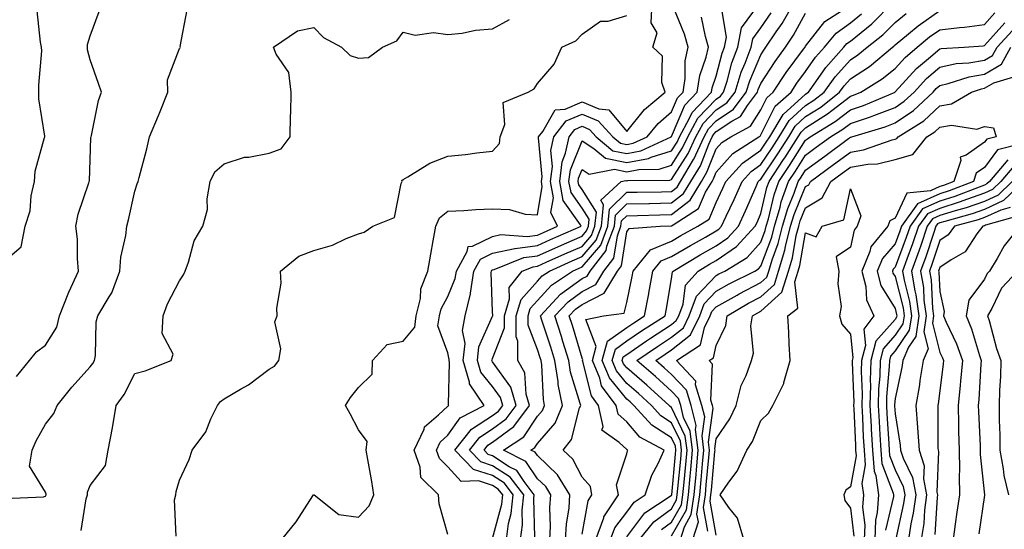
# Model space of a CAD drawing. Units: inches. Extents: x 1026563 to 1029203, y 7234538 to 7237178.
# Drawn here: x 1028302 to 1028522, y 7235144 to 7235258 of the extents above; entities that cross this region are included whole.
import ezdxf

# ---------------------------------------------------------------- set-up
doc = ezdxf.new("R2010")
doc.units = ezdxf.units.IN
doc.header["$MEASUREMENT"] = 0
doc.layers.add('Contour_10267234', color=7, linetype='Continuous', true_color=0x8f7a7d)

msp = doc.modelspace()

# ---------------------------------------------------------------- linework, layer by layer
at = {"layer": 'Contour_10267234'}
for points in [[(1028298.05, 7235203.45, 2922), (1028302.62, 7235207.35, 2922), (1028303.5, 7235211.92, 2922), (1028304.63, 7235215.34, 2922), (1028304.87, 7235218.75, 2922), (1028305.59, 7235221.92, 2922), (1028305.75, 7235224.21, 2922), (1028307.87, 7235231.74, 2922), (1028307.89, 7235231.92, 2922), (1028307.91, 7235232.07, 2922), (1028306.57, 7235240.43, 2922), (1028306.6, 7235241.92, 2922), (1028306.57, 7235243.41, 2922), (1028307.23, 7235251.1, 2922), (1028307.19, 7235251.92, 2922), (1028306.96, 7235253.02, 2922), (1028306.17, 7235260.05, 2922), (1028305.61, 7235261.92, 2922), (1028303.71, 7235266.25, 2922), (1028303.28, 7235267.16, 2922), (1028301.47, 7235271.92, 2922)], [(1028360.88, 7235141.92, 2917), (1028364.09, 7235145.88, 2917), (1028367.84, 7235151.7, 2917), (1028367.97, 7235151.92, 2917), (1028368.03, 7235151.94, 2917), (1028368.05, 7235151.95, 2917), (1028368.09, 7235151.95, 2917), (1028368.11, 7235151.92, 2917), (1028373.66, 7235147.53, 2917), (1028378.05, 7235146.97, 2917), (1028380.47, 7235149.5, 2917), (1028381.49, 7235151.92, 2917), (1028381.06, 7235154.93, 2917), (1028380.12, 7235159.85, 2917), (1028379.79, 7235161.92, 2917), (1028380.02, 7235163.88, 2917), (1028378.05, 7235166.43, 2917), (1028376.16, 7235170.03, 2917), (1028375.14, 7235171.92, 2917), (1028376.29, 7235173.68, 2917), (1028378.05, 7235175.93, 2917), (1028381.1, 7235178.86, 2917), (1028381.17, 7235181.92, 2917), (1028384.48, 7235185.49, 2917), (1028388.05, 7235186.25, 2917), (1028390.63, 7235189.35, 2917), (1028390.98, 7235191.92, 2917), (1028391.9, 7235195.77, 2917), (1028392, 7235197.98, 2917), (1028393.56, 7235201.92, 2917), (1028394.26, 7235205.71, 2917), (1028394.77, 7235208.64, 2917), (1028395.35, 7235211.92, 2917), (1028396.19, 7235213.78, 2917), (1028398.05, 7235215.29, 2917), (1028401.59, 7235215.46, 2917), (1028404.32, 7235215.65, 2917), (1028408.05, 7235215.82, 2917), (1028411.82, 7235215.69, 2917), (1028415.34, 7235214.64, 2917), (1028418.05, 7235214.48, 2917), (1028419.16, 7235220.81, 2917), (1028418.95, 7235221.92, 2917), (1028419.09, 7235222.96, 2917), (1028418.28, 7235231.7, 2917), (1028418.32, 7235231.92, 2917), (1028419.26, 7235233.13, 2917), (1028422.01, 7235237.96, 2917), (1028424.26, 7235238.12, 2917), (1028428.05, 7235239.73, 2917), (1028431.78, 7235238.19, 2917), (1028434.03, 7235237.9, 2917), (1028438.05, 7235233.1, 2917), (1028441.98, 7235237.99, 2917), (1028446.62, 7235241.92, 2917), (1028445.92, 7235244.04, 2917), (1028446.02, 7235249.89, 2917), (1028443.91, 7235251.92, 2917), (1028444.85, 7235255.12, 2917), (1028443.5, 7235257.36, 2917), (1028443.73, 7235261.92, 2917)], [(1028398.05, 7235143.1, 2916), (1028396.06, 7235149.94, 2916), (1028395.96, 7235151.92, 2916), (1028391.96, 7235155.83, 2916), (1028391.84, 7235158.14, 2916), (1028390.47, 7235161.92, 2916), (1028392.72, 7235166.58, 2916), (1028392.85, 7235167.12, 2916), (1028395.92, 7235169.78, 2916), (1028398.05, 7235171.75, 2916), (1028398.13, 7235171.85, 2916), (1028398.26, 7235171.92, 2916), (1028398.17, 7235172.05, 2916), (1028398.38, 7235181.58, 2916), (1028398.3, 7235181.92, 2916), (1028398.32, 7235182.19, 2916), (1028398.05, 7235183.63, 2916), (1028395.82, 7235189.69, 2916), (1028396.14, 7235191.92, 2916), (1028396.51, 7235193.46, 2916), (1028398.05, 7235196.26, 2916), (1028399.69, 7235200.28, 2916), (1028399.94, 7235201.92, 2916), (1028402.39, 7235206.27, 2916), (1028402.56, 7235207.4, 2916), (1028403.58, 7235207.45, 2916), (1028408.05, 7235209.63, 2916), (1028409.92, 7235210.05, 2916), (1028415.78, 7235209.65, 2916), (1028418.05, 7235209.96, 2916), (1028419.42, 7235210.56, 2916), (1028422.56, 7235211.92, 2916), (1028421.1, 7235214.97, 2916), (1028421.68, 7235218.29, 2916), (1028421.02, 7235221.92, 2916), (1028421.43, 7235225.3, 2916), (1028421.1, 7235228.86, 2916), (1028421.72, 7235231.92, 2916), (1028424.48, 7235235.48, 2916), (1028428.05, 7235237, 2916), (1028431.64, 7235235.51, 2916), (1028434.91, 7235231.92, 2916), (1028436.62, 7235230.49, 2916), (1028438.05, 7235230.2, 2916), (1028439.5, 7235230.47, 2916), (1028442.62, 7235231.92, 2916), (1028445.08, 7235234.89, 2916), (1028448.05, 7235237.46, 2916), (1028449.38, 7235240.59, 2916), (1028450.63, 7235241.92, 2916), (1028451.1, 7235244.97, 2916), (1028451.12, 7235248.85, 2916), (1028451.8, 7235251.92, 2916), (1028450.98, 7235254.85, 2916), (1028448.05, 7235261.92, 2916)], [(1028420.86, 7235141.92, 2911), (1028421.02, 7235144.89, 2911), (1028420.86, 7235149.11, 2911), (1028421.06, 7235151.92, 2911), (1028419.91, 7235153.78, 2911), (1028418.05, 7235155.53, 2911), (1028415.51, 7235159.39, 2911), (1028410.51, 7235161.92, 2911), (1028415.06, 7235164.91, 2911), (1028418.05, 7235169.48, 2911), (1028419.18, 7235170.79, 2911), (1028419.67, 7235171.92, 2911), (1028419.4, 7235173.26, 2911), (1028419.03, 7235180.95, 2911), (1028418.87, 7235181.92, 2911), (1028418.67, 7235182.55, 2911), (1028418.05, 7235184.41, 2911), (1028415.96, 7235189.84, 2911), (1028415.96, 7235191.92, 2911), (1028416.45, 7235193.53, 2911), (1028418.05, 7235195.33, 2911), (1028421.21, 7235198.76, 2911), (1028425.94, 7235201.92, 2911), (1028427.41, 7235202.57, 2911), (1028428.05, 7235202.86, 2911), (1028432.25, 7235207.72, 2911), (1028433.83, 7235211.92, 2911), (1028434.22, 7235215.75, 2911), (1028438.05, 7235219.52, 2911), (1028440.39, 7235219.58, 2911), (1028445.78, 7235219.65, 2911), (1028448.05, 7235219.71, 2911), (1028449.3, 7235220.67, 2911), (1028450.06, 7235221.92, 2911), (1028452.99, 7235226.87, 2911), (1028453.03, 7235226.93, 2911), (1028455.34, 7235231.92, 2911), (1028456.29, 7235233.67, 2911), (1028458.05, 7235235.49, 2911), (1028461.9, 7235238.07, 2911), (1028464.77, 7235241.92, 2911), (1028465.55, 7235244.41, 2911), (1028468.05, 7235250.26, 2911), (1028468.69, 7235251.27, 2911), (1028469.18, 7235251.92, 2911), (1028471.47, 7235255.34, 2911), (1028472.76, 7235257.2, 2911), (1028475.47, 7235261.92, 2911)], [(1028434.42, 7235141.92, 2907), (1028435.39, 7235144.58, 2907), (1028438.05, 7235148.09, 2907), (1028439.67, 7235150.29, 2907), (1028442.19, 7235151.92, 2907), (1028443.66, 7235156.31, 2907), (1028445.04, 7235158.9, 2907), (1028446.39, 7235161.92, 2907), (1028440.98, 7235164.84, 2907), (1028438.05, 7235168.23, 2907), (1028436.12, 7235169.98, 2907), (1028435.67, 7235171.92, 2907), (1028432.42, 7235176.3, 2907), (1028432.01, 7235177.96, 2907), (1028430.37, 7235181.92, 2907), (1028431.21, 7235185.08, 2907), (1028428.89, 7235191.08, 2907), (1028432.85, 7235191.92, 2907), (1028437.44, 7235192.52, 2907), (1028438.05, 7235194.87, 2907), (1028439.24, 7235200.73, 2907), (1028439.46, 7235201.92, 2907), (1028443.32, 7235206.65, 2907), (1028448.05, 7235208.59, 2907), (1028450.14, 7235209.83, 2907), (1028453.93, 7235211.92, 2907), (1028456.45, 7235213.53, 2907), (1028458.05, 7235217.24, 2907), (1028459.55, 7235220.43, 2907), (1028460.22, 7235221.92, 2907), (1028463.95, 7235226.03, 2907), (1028468.05, 7235228.92, 2907), (1028469.24, 7235230.72, 2907), (1028470.02, 7235231.92, 2907), (1028473.05, 7235236.91, 2907), (1028478.05, 7235241.46, 2907), (1028478.32, 7235241.64, 2907), (1028478.69, 7235241.92, 2907), (1028480.34, 7235244.2, 2907), (1028482.54, 7235247.42, 2907), (1028486.6, 7235251.92, 2907), (1028487.25, 7235252.72, 2907), (1028488.05, 7235253.29, 2907), (1028492.82, 7235257.16, 2907), (1028497.54, 7235261.92, 2907)], [(1028298.87, 7235151.11, 2920), (1028307.62, 7235151.49, 2920), (1028308.05, 7235151.6, 2920), (1028308.17, 7235151.79, 2920), (1028308.21, 7235151.92, 2920), (1028308.21, 7235152.09, 2920), (1028308.05, 7235152.52, 2920), (1028304.46, 7235158.32, 2920), (1028305.06, 7235161.92, 2920), (1028305.96, 7235164.02, 2920), (1028308.05, 7235167.72, 2920), (1028309.89, 7235170.08, 2920), (1028310.67, 7235171.92, 2920), (1028313.97, 7235176, 2920), (1028318.05, 7235180.51, 2920), (1028318.66, 7235181.3, 2920), (1028319.01, 7235181.92, 2920), (1028319.22, 7235183.09, 2920), (1028319.36, 7235190.61, 2920), (1028319.73, 7235191.92, 2920), (1028322.27, 7235196.14, 2920), (1028322.91, 7235197.06, 2920), (1028324.65, 7235201.92, 2920), (1028324.94, 7235205.02, 2920), (1028326, 7235209.88, 2920), (1028326.25, 7235211.92, 2920), (1028326.64, 7235213.33, 2920), (1028328.05, 7235219.74, 2920), (1028328.58, 7235221.39, 2920), (1028328.75, 7235221.92, 2920), (1028328.97, 7235222.84, 2920), (1028330.75, 7235229.23, 2920), (1028331.31, 7235231.92, 2920), (1028333.34, 7235236.64, 2920), (1028333.69, 7235237.56, 2920), (1028335.43, 7235241.92, 2920), (1028335.37, 7235244.61, 2920), (1028338.05, 7235251.65, 2920), (1028338.17, 7235251.8, 2920), (1028338.25, 7235251.92, 2920), (1028338.21, 7235252.08, 2920), (1028339.71, 7235260.26, 2920)], [(1028301.57, 7235178.4, 2921), (1028304.5, 7235181.92, 2921), (1028306.06, 7235183.9, 2921), (1028308.05, 7235185.38, 2921), (1028310.57, 7235189.4, 2921), (1028311.17, 7235191.92, 2921), (1028313.15, 7235196.83, 2921), (1028313.3, 7235197.18, 2921), (1028315.47, 7235201.92, 2921), (1028315.2, 7235204.76, 2921), (1028315.18, 7235209.05, 2921), (1028314.85, 7235211.92, 2921), (1028315.35, 7235214.62, 2921), (1028317.76, 7235221.63, 2921), (1028317.84, 7235221.92, 2921), (1028317.87, 7235222.11, 2921), (1028318.05, 7235226.8, 2921), (1028318.23, 7235231.73, 2921), (1028318.26, 7235231.92, 2921), (1028318.34, 7235232.21, 2921), (1028319.92, 7235240.05, 2921), (1028320.61, 7235241.92, 2921), (1028319.92, 7235243.8, 2921), (1028318.05, 7235249.14, 2921), (1028317.46, 7235251.32, 2921), (1028317.42, 7235251.92, 2921), (1028317.46, 7235252.51, 2921), (1028318.05, 7235254.45, 2921), (1028320.04, 7235259.93, 2921)], [(1028411.14, 7235141.92, 2914), (1028411.62, 7235145.49, 2914), (1028412.21, 7235147.75, 2914), (1028412.64, 7235151.92, 2914), (1028410.67, 7235154.53, 2914), (1028408.05, 7235156.22, 2914), (1028403.75, 7235157.62, 2914), (1028399.61, 7235161.92, 2914), (1028403.36, 7235166.62, 2914), (1028408.05, 7235169.64, 2914), (1028409.36, 7235170.62, 2914), (1028410.32, 7235171.92, 2914), (1028409.81, 7235173.68, 2914), (1028408.05, 7235176.14, 2914), (1028405.43, 7235179.3, 2914), (1028404.69, 7235181.92, 2914), (1028405, 7235184.98, 2914), (1028408.05, 7235191.84, 2914), (1028408.07, 7235191.9, 2914), (1028408.07, 7235191.92, 2914), (1028408.09, 7235191.95, 2914), (1028408.05, 7235192.92, 2914), (1028407.72, 7235201.59, 2914), (1028407.76, 7235201.92, 2914), (1028407.87, 7235202.11, 2914), (1028408.05, 7235202.19, 2914), (1028408.4, 7235202.26, 2914), (1028415.04, 7235204.92, 2914), (1028418.05, 7235205.32, 2914), (1028422.62, 7235207.35, 2914), (1028424.12, 7235208, 2914), (1028428.05, 7235209.71, 2914), (1028429.07, 7235210.89, 2914), (1028429.46, 7235211.92, 2914), (1028429.61, 7235213.49, 2914), (1028428.05, 7235215.96, 2914), (1028425.59, 7235219.45, 2914), (1028425.12, 7235221.92, 2914), (1028425.45, 7235224.52, 2914), (1028428.05, 7235231, 2914), (1028430.69, 7235229.27, 2914), (1028433.26, 7235227.13, 2914), (1028438.05, 7235226.14, 2914), (1028442.89, 7235227.09, 2914), (1028443.5, 7235227.36, 2914), (1028448.05, 7235228.76, 2914), (1028449.28, 7235230.68, 2914), (1028449.87, 7235231.92, 2914), (1028452.03, 7235235.9, 2914), (1028452.64, 7235237.33, 2914), (1028456.98, 7235241.92, 2914), (1028457.11, 7235242.85, 2914), (1028458.05, 7235245.47, 2914), (1028459.38, 7235250.59, 2914), (1028459.89, 7235251.92, 2914), (1028460.34, 7235254.2, 2914), (1028459.22, 7235260.76, 2914)], [(1028414.28, 7235141.92, 2913), (1028414.73, 7235145.24, 2913), (1028414.65, 7235148.51, 2913), (1028415, 7235151.92, 2913), (1028412, 7235155.87, 2913), (1028408.05, 7235158.41, 2913), (1028405.41, 7235159.27, 2913), (1028402.87, 7235161.92, 2913), (1028405.16, 7235164.81, 2913), (1028408.05, 7235166.68, 2913), (1028411.06, 7235168.91, 2913), (1028413.28, 7235171.92, 2913), (1028412.11, 7235175.98, 2913), (1028408.05, 7235181.67, 2913), (1028407.93, 7235181.8, 2913), (1028407.89, 7235181.92, 2913), (1028407.91, 7235182.06, 2913), (1028408.05, 7235182.36, 2913), (1028410.71, 7235189.26, 2913), (1028410.71, 7235191.92, 2913), (1028411.82, 7235195.68, 2913), (1028411.74, 7235198.24, 2913), (1028414.69, 7235201.92, 2913), (1028417.09, 7235202.88, 2913), (1028418.05, 7235203, 2913), (1028420, 7235203.87, 2913), (1028424.22, 7235205.76, 2913), (1028428.05, 7235207.43, 2913), (1028430.14, 7235209.84, 2913), (1028430.92, 7235211.92, 2913), (1028431.25, 7235215.11, 2913), (1028428.05, 7235220.15, 2913), (1028427.31, 7235221.19, 2913), (1028427.19, 7235221.92, 2913), (1028427.27, 7235222.69, 2913), (1028428.05, 7235224.62, 2913), (1028429.67, 7235223.55, 2913), (1028435.28, 7235224.68, 2913), (1028438.05, 7235224.12, 2913), (1028440.76, 7235224.64, 2913), (1028445.26, 7235224.71, 2913), (1028448.05, 7235225.56, 2913), (1028450.53, 7235229.43, 2913), (1028451.68, 7235231.92, 2913), (1028453.93, 7235236.04, 2913), (1028458.05, 7235240.32, 2913), (1028459.01, 7235240.96, 2913), (1028459.71, 7235241.92, 2913), (1028460.49, 7235244.36, 2913), (1028461.55, 7235248.42, 2913), (1028462.85, 7235251.92, 2913), (1028463.71, 7235256.26, 2913), (1028467.52, 7235261.39, 2913)], [(1028428.05, 7235143.12, 2909), (1028429.38, 7235150.59, 2909), (1028430.26, 7235151.92, 2909), (1028429.92, 7235153.79, 2909), (1028428.05, 7235155.88, 2909), (1028426, 7235159.87, 2909), (1028423.79, 7235161.92, 2909), (1028425.69, 7235164.28, 2909), (1028427.5, 7235171.38, 2909), (1028427.74, 7235171.92, 2909), (1028427.66, 7235172.31, 2909), (1028425.49, 7235179.36, 2909), (1028425.08, 7235181.92, 2909), (1028423.77, 7235186.2, 2909), (1028423.44, 7235187.31, 2909), (1028421.98, 7235191.92, 2909), (1028424.91, 7235195.05, 2909), (1028428.05, 7235197.34, 2909), (1028431.1, 7235198.88, 2909), (1028432.91, 7235201.92, 2909), (1028435.18, 7235204.8, 2909), (1028435.94, 7235209.82, 2909), (1028436.74, 7235211.92, 2909), (1028436.86, 7235213.11, 2909), (1028438.05, 7235214.27, 2909), (1028440.47, 7235214.34, 2909), (1028445.45, 7235214.51, 2909), (1028448.05, 7235214.58, 2909), (1028452.23, 7235217.74, 2909), (1028454.75, 7235221.92, 2909), (1028455.98, 7235223.99, 2909), (1028458.05, 7235229.21, 2909), (1028459.32, 7235230.65, 2909), (1028461.31, 7235231.92, 2909), (1028465.69, 7235234.27, 2909), (1028468.05, 7235237.97, 2909), (1028469.34, 7235240.62, 2909), (1028470.82, 7235241.92, 2909), (1028473.71, 7235246.26, 2909), (1028477.6, 7235251.47, 2909), (1028477.93, 7235251.92, 2909), (1028478.05, 7235252.13, 2909), (1028482.31, 7235257.66, 2909), (1028486.31, 7235260.18, 2909)], [(1028440.86, 7235141.92, 2905), (1028444.07, 7235145.9, 2905), (1028448.05, 7235148.81, 2905), (1028449.18, 7235150.79, 2905), (1028449.34, 7235151.92, 2905), (1028449.48, 7235153.35, 2905), (1028450.1, 7235159.87, 2905), (1028450.3, 7235161.92, 2905), (1028450.04, 7235163.9, 2905), (1028448.05, 7235168.04, 2905), (1028445.69, 7235169.56, 2905), (1028443.56, 7235171.92, 2905), (1028440.69, 7235174.55, 2905), (1028438.05, 7235176.8, 2905), (1028435.76, 7235179.63, 2905), (1028434.81, 7235181.92, 2905), (1028435.49, 7235184.48, 2905), (1028438.05, 7235186.31, 2905), (1028441.37, 7235188.59, 2905), (1028446.6, 7235191.92, 2905), (1028446.84, 7235193.13, 2905), (1028448.05, 7235200.17, 2905), (1028448.25, 7235201.72, 2905), (1028448.42, 7235201.92, 2905), (1028454.44, 7235205.53, 2905), (1028458.05, 7235207.57, 2905), (1028460.63, 7235209.33, 2905), (1028463.01, 7235211.92, 2905), (1028464.61, 7235215.37, 2905), (1028466.98, 7235220.84, 2905), (1028467.44, 7235221.92, 2905), (1028467.74, 7235222.23, 2905), (1028468.05, 7235222.46, 2905), (1028471.84, 7235228.14, 2905), (1028474.26, 7235231.92, 2905), (1028475.71, 7235234.27, 2905), (1028478.05, 7235236.41, 2905), (1028481.41, 7235238.56, 2905), (1028485.63, 7235241.92, 2905), (1028486.64, 7235243.33, 2905), (1028488.05, 7235244.86, 2905), (1028492.33, 7235247.65, 2905), (1028497.46, 7235251.92, 2905), (1028497.8, 7235252.18, 2905), (1028498.05, 7235252.45, 2905), (1028501.02, 7235254.89, 2905), (1028503.23, 7235256.73, 2905), (1028508.05, 7235260.14, 2905)], [(1028316.02, 7235143.95, 2919), (1028317.15, 7235151.02, 2919), (1028317.44, 7235151.92, 2919), (1028317.44, 7235152.53, 2919), (1028318.05, 7235154.01, 2919), (1028321.49, 7235158.47, 2919), (1028322.07, 7235161.92, 2919), (1028323.07, 7235166.91, 2919), (1028323.07, 7235166.93, 2919), (1028323.89, 7235171.92, 2919), (1028325.65, 7235174.31, 2919), (1028328.05, 7235179.06, 2919), (1028330.34, 7235179.63, 2919), (1028336.16, 7235181.92, 2919), (1028336.64, 7235183.34, 2919), (1028334.12, 7235187.99, 2919), (1028334.4, 7235191.92, 2919), (1028335.34, 7235194.63, 2919), (1028338.05, 7235199.73, 2919), (1028338.89, 7235201.08, 2919), (1028339.26, 7235201.92, 2919), (1028340.04, 7235203.91, 2919), (1028341.27, 7235208.7, 2919), (1028343.23, 7235211.92, 2919), (1028344.26, 7235215.7, 2919), (1028344.22, 7235218.09, 2919), (1028344.89, 7235221.92, 2919), (1028345.92, 7235224.05, 2919), (1028348.05, 7235225.88, 2919), (1028352.58, 7235227.39, 2919), (1028353.52, 7235227.38, 2919), (1028358.05, 7235228.28, 2919), (1028360.76, 7235229.2, 2919), (1028362.76, 7235231.92, 2919), (1028362.85, 7235236.72, 2919), (1028362.89, 7235237.08, 2919), (1028362.97, 7235241.92, 2919), (1028362.44, 7235246.31, 2919), (1028359.61, 7235250.35, 2919), (1028359.03, 7235251.92, 2919), (1028364.42, 7235255.55, 2919), (1028368.05, 7235256.33, 2919), (1028370.26, 7235254.13, 2919), (1028374.24, 7235251.92, 2919), (1028376.16, 7235250.04, 2919), (1028378.05, 7235249.49, 2919), (1028380.32, 7235249.66, 2919), (1028383.4, 7235251.92, 2919), (1028386.62, 7235253.36, 2919), (1028388.05, 7235255.27, 2919), (1028390.71, 7235254.59, 2919), (1028394.79, 7235255.18, 2919), (1028398.05, 7235254.75, 2919), (1028401.21, 7235255.08, 2919), (1028404.24, 7235255.73, 2919), (1028408.05, 7235256.04, 2919), (1028411.84, 7235258.14, 2919)], [(1028337.31, 7235142.66, 2918), (1028336.92, 7235150.78, 2918), (1028337.23, 7235151.92, 2918), (1028337.27, 7235152.69, 2918), (1028338.05, 7235155.18, 2918), (1028340.16, 7235159.82, 2918), (1028340.86, 7235161.92, 2918), (1028343.95, 7235166.03, 2918), (1028345.06, 7235168.94, 2918), (1028346.53, 7235171.92, 2918), (1028347.17, 7235172.79, 2918), (1028348.05, 7235173.41, 2918), (1028351.7, 7235175.57, 2918), (1028353.44, 7235176.52, 2918), (1028358.05, 7235179.98, 2918), (1028359.26, 7235180.71, 2918), (1028360.26, 7235181.92, 2918), (1028360.65, 7235184.52, 2918), (1028359.38, 7235190.58, 2918), (1028359.87, 7235191.92, 2918), (1028359.77, 7235193.65, 2918), (1028360.73, 7235199.25, 2918), (1028360.61, 7235201.92, 2918), (1028364.69, 7235205.27, 2918), (1028368.05, 7235206.52, 2918), (1028372.27, 7235207.71, 2918), (1028375.3, 7235209.16, 2918), (1028378.05, 7235210.22, 2918), (1028379.34, 7235210.63, 2918), (1028381.27, 7235211.92, 2918), (1028386.1, 7235213.87, 2918), (1028387.6, 7235221.47, 2918), (1028387.84, 7235221.92, 2918), (1028387.78, 7235222.18, 2918), (1028388.05, 7235222.38, 2918), (1028389.07, 7235222.94, 2918), (1028393.97, 7235226, 2918), (1028398.05, 7235227.6, 2918), (1028402.01, 7235227.96, 2918), (1028404.48, 7235228.35, 2918), (1028408.05, 7235228.71, 2918), (1028409.59, 7235230.39, 2918), (1028409.75, 7235231.92, 2918), (1028410.76, 7235234.63, 2918), (1028410.39, 7235239.57, 2918), (1028415.96, 7235241.92, 2918), (1028417.33, 7235242.64, 2918), (1028418.05, 7235243.8, 2918), (1028421.82, 7235248.14, 2918), (1028423.56, 7235251.92, 2918), (1028426.64, 7235253.34, 2918), (1028428.05, 7235254.86, 2918), (1028432.19, 7235257.78, 2918), (1028433.91, 7235257.77, 2918), (1028438.05, 7235258.98, 2918)], [(1028408.05, 7235142.14, 2915), (1028410.08, 7235149.88, 2915), (1028410.3, 7235151.92, 2915), (1028409.32, 7235153.2, 2915), (1028408.05, 7235154.03, 2915), (1028404.92, 7235155.05, 2915), (1028401.04, 7235154.91, 2915), (1028398.05, 7235158.15, 2915), (1028396.16, 7235160.02, 2915), (1028395.47, 7235161.92, 2915), (1028396.31, 7235163.67, 2915), (1028398.05, 7235165.27, 2915), (1028400.8, 7235169.16, 2915), (1028406.17, 7235171.92, 2915), (1028402.84, 7235176.71, 2915), (1028402.85, 7235177.13, 2915), (1028401.49, 7235181.92, 2915), (1028401.88, 7235185.74, 2915), (1028401.33, 7235188.65, 2915), (1028401.94, 7235191.92, 2915), (1028403.11, 7235196.86, 2915), (1028403.11, 7235196.98, 2915), (1028403.85, 7235201.92, 2915), (1028405.37, 7235204.61, 2915), (1028408.05, 7235205.91, 2915), (1028412.99, 7235206.98, 2915), (1028413.11, 7235206.97, 2915), (1028418.05, 7235207.64, 2915), (1028421.02, 7235208.95, 2915), (1028427.87, 7235211.92, 2915), (1028427.7, 7235212.27, 2915), (1028423.85, 7235217.71, 2915), (1028423.07, 7235221.92, 2915), (1028423.62, 7235226.35, 2915), (1028424.38, 7235228.25, 2915), (1028425.14, 7235231.92, 2915), (1028426.41, 7235233.56, 2915), (1028428.05, 7235234.26, 2915), (1028429.71, 7235233.58, 2915), (1028431.21, 7235231.92, 2915), (1028434.94, 7235228.81, 2915), (1028438.05, 7235228.17, 2915), (1028441.19, 7235228.78, 2915), (1028447.99, 7235231.92, 2915), (1028448.01, 7235231.95, 2915), (1028448.05, 7235231.98, 2915), (1028451, 7235238.96, 2915), (1028453.81, 7235241.92, 2915), (1028454.38, 7235245.6, 2915), (1028455.82, 7235249.69, 2915), (1028456.31, 7235251.92, 2915), (1028455.65, 7235254.32, 2915), (1028454.79, 7235258.67, 2915)], [(1028417.5, 7235142.48, 2912), (1028417.27, 7235151.13, 2912), (1028417.35, 7235151.92, 2912), (1028415.08, 7235154.89, 2912), (1028413.48, 7235157.34, 2912), (1028411.76, 7235158.2, 2912), (1028408.05, 7235160.61, 2912), (1028407.05, 7235160.93, 2912), (1028406.12, 7235161.92, 2912), (1028406.98, 7235162.99, 2912), (1028408.05, 7235163.7, 2912), (1028412.76, 7235167.2, 2912), (1028416.27, 7235171.92, 2912), (1028415.53, 7235174.43, 2912), (1028415.28, 7235179.15, 2912), (1028413.69, 7235181.92, 2912), (1028413.69, 7235186.29, 2912), (1028413.34, 7235187.2, 2912), (1028413.34, 7235191.92, 2912), (1028414.42, 7235195.56, 2912), (1028418.05, 7235199.63, 2912), (1028419.14, 7235200.83, 2912), (1028420.78, 7235201.92, 2912), (1028425.8, 7235204.17, 2912), (1028428.05, 7235205.14, 2912), (1028431.19, 7235208.79, 2912), (1028432.37, 7235211.92, 2912), (1028432.87, 7235216.74, 2912), (1028432.25, 7235217.72, 2912), (1028436.8, 7235221.92, 2912), (1028437.84, 7235222.13, 2912), (1028438.05, 7235222.09, 2912), (1028438.26, 7235222.13, 2912), (1028447.7, 7235222.26, 2912), (1028448.05, 7235222.37, 2912), (1028451.78, 7235228.18, 2912), (1028453.52, 7235231.92, 2912), (1028455.12, 7235234.85, 2912), (1028458.05, 7235237.91, 2912), (1028460.45, 7235239.52, 2912), (1028462.25, 7235241.92, 2912), (1028463.64, 7235246.33, 2912), (1028464.51, 7235248.38, 2912), (1028465.84, 7235251.92, 2912), (1028466.21, 7235253.77, 2912), (1028468.05, 7235256.26, 2912), (1028470.37, 7235259.61, 2912)], [(1028424.36, 7235141.92, 2910), (1028424.55, 7235145.41, 2910), (1028425.14, 7235149.02, 2910), (1028425.35, 7235151.92, 2910), (1028422.56, 7235156.43, 2910), (1028418.05, 7235160.7, 2910), (1028417.56, 7235161.43, 2910), (1028416.6, 7235161.92, 2910), (1028417.48, 7235162.5, 2910), (1028418.05, 7235163.37, 2910), (1028422.01, 7235167.96, 2910), (1028423.69, 7235171.92, 2910), (1028422.74, 7235176.61, 2910), (1028422.72, 7235177.26, 2910), (1028421.98, 7235181.92, 2910), (1028421.06, 7235184.92, 2910), (1028419.05, 7235190.92, 2910), (1028418.73, 7235191.92, 2910), (1028423.25, 7235196.73, 2910), (1028428.05, 7235200.22, 2910), (1028429.18, 7235200.8, 2910), (1028429.85, 7235201.92, 2910), (1028433.46, 7235206.51, 2910), (1028433.62, 7235207.49, 2910), (1028435.28, 7235211.92, 2910), (1028435.55, 7235214.43, 2910), (1028438.05, 7235216.9, 2910), (1028442.95, 7235217.02, 2910), (1028443.15, 7235217.03, 2910), (1028448.05, 7235217.14, 2910), (1028450.76, 7235219.21, 2910), (1028452.41, 7235221.92, 2910), (1028454.51, 7235225.46, 2910), (1028456.43, 7235230.29, 2910), (1028457.17, 7235231.92, 2910), (1028457.48, 7235232.49, 2910), (1028458.05, 7235233.08, 2910), (1028461.57, 7235235.44, 2910), (1028463.5, 7235236.48, 2910), (1028465.06, 7235238.92, 2910), (1028467.29, 7235241.92, 2910), (1028467.46, 7235242.5, 2910), (1028468.05, 7235243.85, 2910), (1028471.23, 7235248.75, 2910), (1028473.56, 7235251.92, 2910), (1028475.35, 7235254.62, 2910), (1028478.05, 7235259.55, 2910)], [(1028431.16, 7235141.92, 2908), (1028432.91, 7235146.79, 2908), (1028432.95, 7235147.01, 2908), (1028436.19, 7235151.92, 2908), (1028435.78, 7235154.19, 2908), (1028438.05, 7235161.11, 2908), (1028438.21, 7235161.76, 2908), (1028438.26, 7235161.92, 2908), (1028438.13, 7235162, 2908), (1028438.05, 7235162.09, 2908), (1028436.35, 7235163.61, 2908), (1028432.5, 7235166.36, 2908), (1028432.78, 7235167.19, 2908), (1028431.7, 7235171.92, 2908), (1028430.16, 7235174.02, 2908), (1028428.23, 7235181.74, 2908), (1028428.15, 7235181.92, 2908), (1028428.19, 7235182.07, 2908), (1028428.05, 7235182.43, 2908), (1028425.9, 7235189.77, 2908), (1028425.2, 7235191.92, 2908), (1028426.59, 7235193.38, 2908), (1028428.05, 7235194.45, 2908), (1028432.99, 7235196.97, 2908), (1028435.96, 7235201.92, 2908), (1028436.88, 7235203.09, 2908), (1028438.05, 7235210.65, 2908), (1028438.56, 7235211.41, 2908), (1028445.49, 7235211.92, 2908), (1028447.97, 7235212.01, 2908), (1028448.05, 7235212.01, 2908), (1028448.42, 7235212.28, 2908), (1028454.09, 7235215.89, 2908), (1028455.65, 7235219.52, 2908), (1028457.11, 7235221.92, 2908), (1028457.46, 7235222.52, 2908), (1028458.05, 7235224.02, 2908), (1028461.76, 7235228.21, 2908), (1028467.6, 7235231.92, 2908), (1028467.89, 7235232.08, 2908), (1028468.05, 7235232.33, 2908), (1028471.21, 7235238.77, 2908), (1028474.81, 7235241.92, 2908), (1028476.1, 7235243.87, 2908), (1028478.05, 7235246.49, 2908), (1028480.28, 7235249.7, 2908), (1028482.27, 7235251.92, 2908), (1028484.89, 7235255.09, 2908), (1028488.05, 7235257.35, 2908), (1028490.57, 7235259.4, 2908)], [(1028438.05, 7235142.53, 2906), (1028442.05, 7235147.92, 2906), (1028447.74, 7235151.61, 2906), (1028448.05, 7235151.83, 2906), (1028448.09, 7235151.89, 2906), (1028448.09, 7235151.96, 2906), (1028448.97, 7235161.01, 2906), (1028449.05, 7235161.92, 2906), (1028448.93, 7235162.8, 2906), (1028448.05, 7235164.63, 2906), (1028443.62, 7235167.49, 2906), (1028439.61, 7235171.92, 2906), (1028438.79, 7235172.67, 2906), (1028438.05, 7235173.32, 2906), (1028434.18, 7235178.06, 2906), (1028432.58, 7235181.92, 2906), (1028433.73, 7235186.23, 2906), (1028438.05, 7235189.31, 2906), (1028439.59, 7235190.38, 2906), (1028442.03, 7235191.92, 2906), (1028442.95, 7235196.83, 2906), (1028442.99, 7235196.98, 2906), (1028443.91, 7235201.92, 2906), (1028445.76, 7235204.21, 2906), (1028448.05, 7235205.14, 2906), (1028452.31, 7235207.66, 2906), (1028455.63, 7235209.5, 2906), (1028458.05, 7235210.87, 2906), (1028458.67, 7235211.3, 2906), (1028459.26, 7235211.92, 2906), (1028460.28, 7235214.16, 2906), (1028462.05, 7235217.92, 2906), (1028463.83, 7235221.92, 2906), (1028465.84, 7235224.14, 2906), (1028468.05, 7235225.69, 2906), (1028470.53, 7235229.43, 2906), (1028472.15, 7235231.92, 2906), (1028474.38, 7235235.59, 2906), (1028478.05, 7235238.93, 2906), (1028479.87, 7235240.1, 2906), (1028482.17, 7235241.92, 2906), (1028484.63, 7235245.34, 2906), (1028488.05, 7235249.1, 2906), (1028489.75, 7235250.21, 2906), (1028491.8, 7235251.92, 2906), (1028495.28, 7235254.68, 2906), (1028498.05, 7235257.47, 2906), (1028500.49, 7235259.48, 2906)], [(1028445.8, 7235144.17, 2904), (1028448.05, 7235145.8, 2904), (1028450.28, 7235149.69, 2904), (1028450.59, 7235151.92, 2904), (1028450.86, 7235154.73, 2904), (1028451.23, 7235158.73, 2904), (1028451.55, 7235161.92, 2904), (1028451.14, 7235165.01, 2904), (1028448.05, 7235171.45, 2904), (1028447.76, 7235171.63, 2904), (1028447.5, 7235171.92, 2904), (1028442.56, 7235176.43, 2904), (1028438.05, 7235180.3, 2904), (1028437.33, 7235181.2, 2904), (1028437.01, 7235181.92, 2904), (1028437.23, 7235182.73, 2904), (1028438.05, 7235183.31, 2904), (1028442.46, 7235186.33, 2904), (1028443.15, 7235186.81, 2904), (1028448.05, 7235189.98, 2904), (1028449.12, 7235190.84, 2904), (1028449.67, 7235191.92, 2904), (1028450.65, 7235194.52, 2904), (1028451.19, 7235198.79, 2904), (1028454.03, 7235201.92, 2904), (1028456.53, 7235203.43, 2904), (1028458.05, 7235204.29, 2904), (1028462.58, 7235207.38, 2904), (1028466.78, 7235211.92, 2904), (1028467.17, 7235212.79, 2904), (1028468.05, 7235214.8, 2904), (1028469.38, 7235220.58, 2904), (1028469.87, 7235221.92, 2904), (1028473.13, 7235226.85, 2904), (1028473.38, 7235227.25, 2904), (1028476.39, 7235231.92, 2904), (1028477.01, 7235232.95, 2904), (1028478.05, 7235233.88, 2904), (1028482.95, 7235237.02, 2904), (1028483.93, 7235237.79, 2904), (1028488.05, 7235240.98, 2904), (1028488.75, 7235241.23, 2904), (1028490.39, 7235241.92, 2904), (1028495.14, 7235244.84, 2904), (1028498.05, 7235247.2, 2904), (1028500.3, 7235249.66, 2904), (1028503.01, 7235251.92, 2904), (1028505.76, 7235254.21, 2904), (1028508.05, 7235255.83, 2904), (1028512.48, 7235256.34, 2904), (1028513.54, 7235256.43, 2904), (1028518.05, 7235257, 2904), (1028520.37, 7235259.59, 2904)], [(1028448.05, 7235142.78, 2903), (1028451.37, 7235148.59, 2903), (1028451.86, 7235151.92, 2903), (1028452.25, 7235156.11, 2903), (1028452.39, 7235157.58, 2903), (1028452.78, 7235161.92, 2903), (1028452.25, 7235166.12, 2903), (1028450.76, 7235169.21, 2903), (1028450.1, 7235171.92, 2903), (1028449.61, 7235173.48, 2903), (1028448.05, 7235175.1, 2903), (1028444.48, 7235178.35, 2903), (1028440.3, 7235181.92, 2903), (1028444.89, 7235185.09, 2903), (1028448.05, 7235187.14, 2903), (1028450.71, 7235189.26, 2903), (1028452.01, 7235191.92, 2903), (1028453.67, 7235196.3, 2903), (1028458.05, 7235200.93, 2903), (1028458.67, 7235201.3, 2903), (1028459.94, 7235201.92, 2903), (1028465, 7235204.98, 2903), (1028468.05, 7235208.37, 2903), (1028469.01, 7235210.96, 2903), (1028469.24, 7235211.92, 2903), (1028469.75, 7235213.62, 2903), (1028471, 7235218.98, 2903), (1028472.03, 7235221.92, 2903), (1028474.44, 7235225.53, 2903), (1028478.05, 7235231.18, 2903), (1028478.48, 7235231.49, 2903), (1028479.07, 7235231.92, 2903), (1028484.65, 7235235.31, 2903), (1028488.05, 7235237.93, 2903), (1028491.02, 7235238.94, 2903), (1028498.03, 7235241.92, 2903), (1028498.05, 7235241.94, 2903), (1028502.82, 7235247.15, 2903), (1028505.55, 7235249.42, 2903), (1028508.05, 7235251.54, 2903), (1028508.36, 7235251.61, 2903), (1028513.46, 7235251.92, 2903), (1028517.72, 7235252.25, 2903), (1028518.05, 7235252.29, 2903), (1028522.62, 7235257.36, 2903)], [(1028450.04, 7235141.92, 2902), (1028450.94, 7235144.81, 2902), (1028452.48, 7235147.5, 2902), (1028453.11, 7235151.92, 2902), (1028453.54, 7235156.44, 2902), (1028453.62, 7235157.5, 2902), (1028454.03, 7235161.92, 2902), (1028453.44, 7235166.53, 2902), (1028453.58, 7235167.44, 2902), (1028452.48, 7235171.92, 2902), (1028451.43, 7235175.31, 2902), (1028448.05, 7235178.8, 2902), (1028446.41, 7235180.29, 2902), (1028444.51, 7235181.92, 2902), (1028446.6, 7235183.38, 2902), (1028448.05, 7235184.31, 2902), (1028452.29, 7235187.68, 2902), (1028454.38, 7235191.92, 2902), (1028455.37, 7235194.59, 2902), (1028458.05, 7235197.42, 2902), (1028460.92, 7235199.06, 2902), (1028466.68, 7235201.92, 2902), (1028467.54, 7235202.44, 2902), (1028468.05, 7235203, 2902), (1028470.45, 7235209.52, 2902), (1028471.06, 7235211.92, 2902), (1028472.33, 7235216.19, 2902), (1028472.6, 7235217.38, 2902), (1028474.22, 7235221.92, 2902), (1028475.75, 7235224.22, 2902), (1028478.05, 7235227.83, 2902), (1028480.41, 7235229.56, 2902), (1028483.64, 7235231.92, 2902), (1028486.39, 7235233.59, 2902), (1028488.05, 7235234.88, 2902), (1028492.54, 7235236.4, 2902), (1028493.32, 7235236.65, 2902), (1028498.05, 7235238.47, 2902), (1028500.1, 7235239.86, 2902), (1028502.29, 7235241.92, 2902), (1028505.04, 7235244.92, 2902), (1028508.05, 7235247.46, 2902), (1028511.7, 7235248.27, 2902), (1028514.57, 7235248.44, 2902), (1028518.05, 7235249.03, 2902), (1028519.87, 7235250.11, 2902), (1028520.86, 7235251.92, 2902), (1028524.32, 7235255.65, 2902)], [(1028452.8, 7235141.92, 2901), (1028454.07, 7235145.91, 2901), (1028453.75, 7235147.62, 2901), (1028454.36, 7235151.92, 2901), (1028454.67, 7235155.29, 2901), (1028455, 7235158.86, 2901), (1028455.28, 7235161.92, 2901), (1028454.87, 7235165.1, 2901), (1028455.49, 7235169.35, 2901), (1028454.85, 7235171.92, 2901), (1028453.44, 7235176.53, 2901), (1028453.48, 7235177.35, 2901), (1028449.18, 7235181.92, 2901), (1028454.53, 7235185.44, 2901), (1028455.43, 7235189.3, 2901), (1028456.72, 7235191.92, 2901), (1028457.09, 7235192.89, 2901), (1028458.05, 7235193.9, 2901), (1028462.7, 7235196.56, 2901), (1028463.15, 7235196.83, 2901), (1028468.05, 7235199.37, 2901), (1028469.4, 7235200.58, 2901), (1028469.81, 7235201.92, 2901), (1028470.57, 7235204.43, 2901), (1028471.9, 7235208.06, 2901), (1028472.85, 7235211.92, 2901), (1028474.05, 7235215.92, 2901), (1028475.47, 7235219.35, 2901), (1028476.39, 7235221.92, 2901), (1028477.05, 7235222.92, 2901), (1028478.05, 7235224.47, 2901), (1028482.35, 7235227.62, 2901), (1028487.64, 7235231.51, 2901), (1028488.05, 7235231.81, 2901), (1028488.15, 7235231.83, 2901), (1028488.4, 7235231.92, 2901), (1028495.82, 7235234.15, 2901), (1028498.05, 7235235.01, 2901), (1028502.17, 7235237.8, 2901), (1028506.53, 7235241.92, 2901), (1028507.25, 7235242.71, 2901), (1028508.05, 7235243.38, 2901), (1028509.92, 7235243.8, 2901), (1028514.65, 7235245.32, 2901), (1028518.05, 7235245.89, 2901), (1028521.82, 7235248.15, 2901), (1028523.91, 7235251.92, 2901)], [(1028456.17, 7235143.8, 2900), (1028455.22, 7235149.09, 2900), (1028455.63, 7235151.92, 2900), (1028455.82, 7235154.15, 2900), (1028456.37, 7235160.24, 2900), (1028456.53, 7235161.92, 2900), (1028456.29, 7235163.67, 2900), (1028457.39, 7235171.27, 2900), (1028457.23, 7235171.92, 2900), (1028456.88, 7235173.1, 2900), (1028457.23, 7235181.1, 2900), (1028456.47, 7235181.92, 2900), (1028457.42, 7235182.55, 2900), (1028458.05, 7235185.26, 2900), (1028460.2, 7235189.78, 2900), (1028460.51, 7235191.92, 2900), (1028465.24, 7235194.72, 2900), (1028468.05, 7235196.19, 2900), (1028471.06, 7235198.9, 2900), (1028472, 7235201.92, 2900), (1028473.4, 7235206.57, 2900), (1028473.56, 7235207.43, 2900), (1028474.67, 7235211.92, 2900), (1028475.45, 7235214.53, 2900), (1028478.05, 7235220.78, 2900), (1028478.75, 7235221.21, 2900), (1028479.14, 7235221.92, 2900), (1028484.28, 7235225.7, 2900), (1028488.05, 7235228.46, 2900), (1028491, 7235228.97, 2900), (1028497.41, 7235231.27, 2900), (1028498.05, 7235231.42, 2900), (1028498.44, 7235231.53, 2900), (1028498.73, 7235231.92, 2900), (1028504.46, 7235235.5, 2900), (1028508.05, 7235238.86, 2900), (1028510.69, 7235239.28, 2900), (1028515.12, 7235241.92, 2900), (1028517.35, 7235242.63, 2900), (1028518.05, 7235242.75, 2900), (1028520.12, 7235244, 2900), (1028524.63, 7235245.34, 2900)], [(1028458.05, 7235142.94, 2899), (1028456.68, 7235150.55, 2899), (1028456.88, 7235151.92, 2899), (1028456.98, 7235152.99, 2899), (1028457.74, 7235161.62, 2899), (1028457.78, 7235161.92, 2899), (1028457.74, 7235162.24, 2899), (1028458.05, 7235164.46, 2899), (1028461.06, 7235168.91, 2899), (1028462.5, 7235171.92, 2899), (1028463.62, 7235176.35, 2899), (1028464.71, 7235178.59, 2899), (1028465.96, 7235181.92, 2899), (1028466.39, 7235183.57, 2899), (1028465.82, 7235189.69, 2899), (1028466.16, 7235191.92, 2899), (1028467.35, 7235192.62, 2899), (1028468.05, 7235192.99, 2899), (1028472.74, 7235197.22, 2899), (1028474.2, 7235201.92, 2899), (1028475.08, 7235204.88, 2899), (1028475.96, 7235209.83, 2899), (1028476.49, 7235211.92, 2899), (1028476.84, 7235213.13, 2899), (1028478.05, 7235216.04, 2899), (1028481.72, 7235218.26, 2899), (1028483.69, 7235221.92, 2899), (1028486.19, 7235223.77, 2899), (1028488.05, 7235225.12, 2899), (1028491.92, 7235225.79, 2899), (1028494.1, 7235225.88, 2899), (1028498.05, 7235226.81, 2899), (1028502.05, 7235227.93, 2899), (1028505.14, 7235231.92, 2899), (1028506.94, 7235233.04, 2899), (1028508.05, 7235234.09, 2899), (1028510.63, 7235234.51, 2899), (1028516.35, 7235233.62, 2899), (1028518.05, 7235234.21, 2899), (1028520.02, 7235233.89, 2899), (1028520.63, 7235231.92, 2899), (1028518.58, 7235231.39, 2899), (1028518.05, 7235230.69, 2899), (1028513.91, 7235227.78, 2899), (1028512.6, 7235227.37, 2899), (1028512.76, 7235226.62, 2899), (1028511.16, 7235221.92, 2899), (1028508.91, 7235221.05, 2899), (1028508.05, 7235220.78, 2899), (1028505.96, 7235219.84, 2899), (1028500.65, 7235219.33, 2899), (1028498.05, 7235213.76, 2899), (1028496.84, 7235213.12, 2899), (1028496.43, 7235211.92, 2899), (1028492.64, 7235207.34, 2899), (1028492.41, 7235206.27, 2899), (1028490.59, 7235201.92, 2899), (1028491.49, 7235198.48, 2899), (1028491.64, 7235195.51, 2899), (1028493.3, 7235191.92, 2899), (1028491.04, 7235188.94, 2899), (1028491.43, 7235185.29, 2899), (1028490.55, 7235181.92, 2899), (1028490.47, 7235179.49, 2899), (1028490.67, 7235174.53, 2899), (1028490.59, 7235171.92, 2899), (1028490.75, 7235169.22, 2899), (1028490.94, 7235164.81, 2899), (1028491.1, 7235161.92, 2899), (1028491.35, 7235158.61, 2899), (1028490.61, 7235154.47, 2899), (1028490.96, 7235151.92, 2899), (1028490.78, 7235149.19, 2899), (1028491.29, 7235145.16, 2899), (1028491.14, 7235141.92, 2899)], [(1028526.57, 7235230.44, 2900), (1028520.98, 7235229, 2900), (1028518.05, 7235225.05, 2900), (1028516.21, 7235223.77, 2900), (1028515.59, 7235221.92, 2900), (1028510.16, 7235219.82, 2900), (1028508.05, 7235219.17, 2900), (1028503.07, 7235216.9, 2900), (1028499.51, 7235211.92, 2900), (1028499.12, 7235210.84, 2900), (1028498.05, 7235207.98, 2900), (1028495.2, 7235204.76, 2900), (1028494.03, 7235201.92, 2900), (1028494.85, 7235198.73, 2900), (1028498.05, 7235193.54, 2900), (1028498.38, 7235192.25, 2900), (1028498.42, 7235191.92, 2900), (1028498.38, 7235191.6, 2900), (1028498.05, 7235191.12, 2900), (1028493.73, 7235186.23, 2900), (1028492.62, 7235181.92, 2900), (1028492.5, 7235177.47, 2900), (1028492.54, 7235176.41, 2900), (1028492.42, 7235171.92, 2900), (1028492.68, 7235167.29, 2900), (1028492.72, 7235166.58, 2900), (1028492.97, 7235161.92, 2900), (1028493.34, 7235157.21, 2900), (1028493.71, 7235156.26, 2900), (1028494.32, 7235151.92, 2900), (1028494.07, 7235147.95, 2900), (1028493.69, 7235146.29, 2900), (1028493.5, 7235141.92, 2900)], [(1028523.25, 7235226.73, 2901), (1028519.18, 7235221.92, 2901), (1028518.6, 7235221.37, 2901), (1028518.05, 7235221.12, 2901), (1028516.82, 7235220.68, 2901), (1028511.39, 7235218.58, 2901), (1028508.05, 7235217.55, 2901), (1028504.18, 7235215.79, 2901), (1028501.41, 7235211.92, 2901), (1028500.55, 7235209.41, 2901), (1028498.05, 7235202.82, 2901), (1028497.62, 7235202.34, 2901), (1028497.46, 7235201.92, 2901), (1028497.58, 7235201.45, 2901), (1028498.05, 7235200.68, 2901), (1028499.83, 7235193.7, 2901), (1028500.06, 7235191.92, 2901), (1028499.81, 7235190.16, 2901), (1028498.05, 7235187.6, 2901), (1028495.39, 7235184.58, 2901), (1028494.71, 7235181.92, 2901), (1028494.61, 7235178.47, 2901), (1028494.36, 7235175.62, 2901), (1028494.26, 7235171.92, 2901), (1028494.46, 7235168.33, 2901), (1028494.65, 7235165.31, 2901), (1028494.85, 7235161.92, 2901), (1028495.08, 7235158.95, 2901), (1028497.64, 7235152.33, 2901), (1028497.7, 7235151.92, 2901), (1028497.68, 7235151.54, 2901), (1028495.94, 7235144.04, 2901)], [(1028524.61, 7235225.36, 2902), (1028521.72, 7235221.92, 2902), (1028519.85, 7235220.13, 2902), (1028518.05, 7235219.3, 2902), (1028514.03, 7235217.89, 2902), (1028512.62, 7235217.35, 2902), (1028508.05, 7235215.92, 2902), (1028505.3, 7235214.67, 2902), (1028503.32, 7235211.92, 2902), (1028501.98, 7235207.99, 2902), (1028500.67, 7235204.54, 2902), (1028499.71, 7235201.92, 2902), (1028500.06, 7235199.91, 2902), (1028501.27, 7235195.14, 2902), (1028501.72, 7235191.92, 2902), (1028501.23, 7235188.73, 2902), (1028498.05, 7235184.08, 2902), (1028497.03, 7235182.93, 2902), (1028496.78, 7235181.92, 2902), (1028496.74, 7235180.61, 2902), (1028496.14, 7235173.83, 2902), (1028496.1, 7235171.92, 2902), (1028496.19, 7235170.06, 2902), (1028496.64, 7235163.33, 2902), (1028496.72, 7235161.92, 2902), (1028496.82, 7235160.69, 2902), (1028498.05, 7235157.51, 2902), (1028499.89, 7235153.77, 2902), (1028500.22, 7235151.92, 2902), (1028499.96, 7235150, 2902), (1028498.25, 7235142.11, 2902)], [(1028464.22, 7235141.92, 2898), (1028462.82, 7235146.7, 2898), (1028460.86, 7235149.11, 2898), (1028458.93, 7235151.92, 2898), (1028460.88, 7235154.76, 2898), (1028462.74, 7235157.23, 2898), (1028464.92, 7235161.92, 2898), (1028466.14, 7235163.84, 2898), (1028468.05, 7235168.5, 2898), (1028469.75, 7235170.21, 2898), (1028470.71, 7235171.92, 2898), (1028473.15, 7235176.82, 2898), (1028473.17, 7235177.04, 2898), (1028474.55, 7235181.92, 2898), (1028474.34, 7235185.63, 2898), (1028474.32, 7235188.19, 2898), (1028474.09, 7235191.92, 2898), (1028476.31, 7235193.66, 2898), (1028475.65, 7235199.52, 2898), (1028476.39, 7235201.92, 2898), (1028476.78, 7235203.19, 2898), (1028478.05, 7235210.45, 2898), (1028480.39, 7235209.58, 2898), (1028481.74, 7235211.92, 2898), (1028486.6, 7235213.38, 2898), (1028488.05, 7235220.32, 2898), (1028490.41, 7235214.28, 2898), (1028489.57, 7235211.92, 2898), (1028488.89, 7235211.08, 2898), (1028488.05, 7235207.27, 2898), (1028484.87, 7235205.1, 2898), (1028485.49, 7235201.92, 2898), (1028485.22, 7235199.09, 2898), (1028485.96, 7235194.01, 2898), (1028485.61, 7235191.92, 2898), (1028486.16, 7235190.03, 2898), (1028488.05, 7235187.83, 2898), (1028488.62, 7235182.5, 2898), (1028488.48, 7235181.92, 2898), (1028488.46, 7235181.51, 2898), (1028488.79, 7235172.65, 2898), (1028488.77, 7235171.92, 2898), (1028488.81, 7235171.17, 2898), (1028489.16, 7235163.03, 2898), (1028489.22, 7235161.92, 2898), (1028489.32, 7235160.64, 2898), (1028488.05, 7235153.7, 2898), (1028487, 7235152.97, 2898), (1028486.6, 7235151.92, 2898), (1028486.84, 7235150.7, 2898), (1028488.05, 7235148.94, 2898), (1028488.83, 7235142.7, 2898)], [(1028524.26, 7235221.92, 2903), (1028521.08, 7235218.89, 2903), (1028518.05, 7235217.49, 2903), (1028513.93, 7235216.04, 2903), (1028511.51, 7235215.39, 2903), (1028508.05, 7235214.3, 2903), (1028506.41, 7235213.56, 2903), (1028505.24, 7235211.92, 2903), (1028503.77, 7235207.64, 2903), (1028503.42, 7235206.56, 2903), (1028501.74, 7235201.92, 2903), (1028502.48, 7235197.48, 2903), (1028502.72, 7235196.59, 2903), (1028503.36, 7235191.92, 2903), (1028502.68, 7235187.29, 2903), (1028501.04, 7235184.91, 2903), (1028499.81, 7235181.92, 2903), (1028499.55, 7235180.41, 2903), (1028498.05, 7235173.45, 2903), (1028497.93, 7235172.05, 2903), (1028497.91, 7235171.92, 2903), (1028497.93, 7235171.8, 2903), (1028498.05, 7235169.99, 2903), (1028499.18, 7235163.06, 2903), (1028499.28, 7235161.92, 2903), (1028499.83, 7235160.14, 2903), (1028501.96, 7235155.83, 2903), (1028502.66, 7235151.92, 2903), (1028502.11, 7235147.85, 2903), (1028501.6, 7235145.46, 2903), (1028501.06, 7235141.92, 2903)], [(1028526.8, 7235221.92, 2904), (1028522.33, 7235217.65, 2904), (1028518.05, 7235215.67, 2904), (1028515.28, 7235214.69, 2904), (1028509.16, 7235213.02, 2904), (1028508.05, 7235212.68, 2904), (1028507.52, 7235212.45, 2904), (1028507.15, 7235211.92, 2904), (1028506.68, 7235210.55, 2904), (1028504.89, 7235205.07, 2904), (1028503.75, 7235201.92, 2904), (1028504.38, 7235198.25, 2904), (1028504.51, 7235195.45, 2904), (1028505.02, 7235191.92, 2904), (1028504.48, 7235188.36, 2904), (1028505.43, 7235184.54, 2904), (1028504.36, 7235181.92, 2904), (1028503.62, 7235177.49, 2904), (1028503.48, 7235176.48, 2904), (1028502.66, 7235171.92, 2904), (1028503.09, 7235166.97, 2904), (1028503.09, 7235166.87, 2904), (1028503.46, 7235161.92, 2904), (1028504.55, 7235158.42, 2904), (1028504.44, 7235155.53, 2904), (1028505.08, 7235151.92, 2904), (1028504.63, 7235148.51, 2904), (1028504.46, 7235145.52, 2904), (1028503.89, 7235141.92, 2904)], [(1028523.81, 7235216.15, 2905), (1028521.66, 7235215.53, 2905), (1028518.05, 7235213.85, 2905), (1028516.62, 7235213.36, 2905), (1028511.37, 7235211.92, 2905), (1028509.94, 7235210.04, 2905), (1028508.05, 7235208.73, 2905), (1028506.37, 7235203.6, 2905), (1028505.76, 7235201.92, 2905), (1028506.1, 7235199.97, 2905), (1028506.43, 7235193.53, 2905), (1028506.66, 7235191.92, 2905), (1028506.41, 7235190.29, 2905), (1028508.05, 7235183.74, 2905), (1028508.64, 7235182.51, 2905), (1028508.85, 7235181.92, 2905), (1028508.77, 7235181.19, 2905), (1028508.05, 7235175.14, 2905), (1028507.68, 7235172.29, 2905), (1028507.6, 7235171.92, 2905), (1028507.64, 7235171.51, 2905), (1028507.62, 7235162.34, 2905), (1028507.66, 7235161.92, 2905), (1028507.76, 7235161.63, 2905), (1028507.41, 7235152.56, 2905), (1028507.52, 7235151.92, 2905), (1028507.44, 7235151.3, 2905), (1028506.92, 7235143.06, 2905)], [(1028525.71, 7235214.26, 2906), (1028518.26, 7235212.14, 2906), (1028518.05, 7235212.04, 2906), (1028517.97, 7235212.01, 2906), (1028517.64, 7235211.92, 2906), (1028516.35, 7235210.23, 2906), (1028513.71, 7235206.25, 2906), (1028510.59, 7235204.46, 2906), (1028508.05, 7235202.71, 2906), (1028507.85, 7235202.12, 2906), (1028507.78, 7235201.92, 2906), (1028507.82, 7235201.7, 2906), (1028508.05, 7235197.36, 2906), (1028509.03, 7235192.89, 2906), (1028508.85, 7235191.92, 2906), (1028509.44, 7235190.53, 2906), (1028511.76, 7235185.64, 2906), (1028513.09, 7235181.92, 2906), (1028512.68, 7235177.29, 2906), (1028512.58, 7235176.44, 2906), (1028512.15, 7235171.92, 2906), (1028512.25, 7235167.72, 2906), (1028512.25, 7235166.12, 2906), (1028512.35, 7235161.92, 2906), (1028512.42, 7235157.55, 2906), (1028512.35, 7235156.21, 2906), (1028512.42, 7235151.92, 2906), (1028511.88, 7235148.09, 2906), (1028511.51, 7235145.39, 2906), (1028511.04, 7235141.92, 2906)], [(1028525.96, 7235211.92, 2907), (1028522.41, 7235207.56, 2907), (1028520.84, 7235204.72, 2907), (1028519.16, 7235201.92, 2907), (1028518.62, 7235201.35, 2907), (1028518.05, 7235200.13, 2907), (1028514.55, 7235195.42, 2907), (1028513.93, 7235191.92, 2907), (1028515.16, 7235189.03, 2907), (1028516.92, 7235183.05, 2907), (1028517.33, 7235181.92, 2907), (1028517.25, 7235181.12, 2907), (1028516.78, 7235173.2, 2907), (1028516.64, 7235171.92, 2907), (1028516.68, 7235170.55, 2907), (1028517.05, 7235162.91, 2907), (1028517.09, 7235161.92, 2907), (1028517.09, 7235160.97, 2907), (1028518.03, 7235151.95, 2907), (1028518.03, 7235151.92, 2907), (1028518.01, 7235151.89, 2907), (1028516.76, 7235143.22, 2907)], [(1028525.43, 7235201.92, 2908), (1028521.84, 7235198.13, 2908), (1028519.71, 7235193.59, 2908), (1028518.75, 7235191.92, 2908), (1028519.09, 7235190.88, 2908), (1028520.73, 7235184.6, 2908), (1028521.7, 7235181.92, 2908), (1028521.62, 7235178.36, 2908), (1028521.43, 7235175.3, 2908), (1028521.35, 7235171.92, 2908), (1028521.33, 7235168.64, 2908), (1028521.49, 7235165.36, 2908), (1028521.47, 7235161.92, 2908), (1028522.25, 7235157.71, 2908), (1028522.39, 7235156.27, 2908), (1028523.4, 7235151.92, 2908)]]:
    msp.add_polyline3d(points, dxfattribs=at)

doc.saveas('drawing.dxf')
